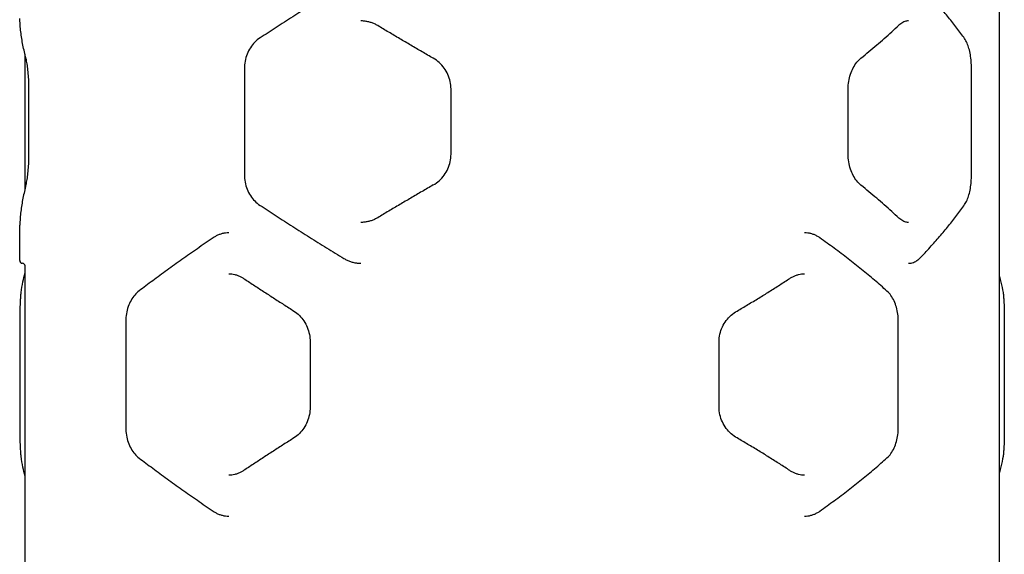
# Model space of a CAD drawing. Units: inches. Extents: x 40880 to 50709, y 58183 to 78542.
# Drawn here: x 47657 to 48213, y 67813 to 68115 of the extents above; entities that cross this region are included whole.
import ezdxf

# ---------------------------------------------------------------- set-up
doc = ezdxf.new("R2010")
doc.units = ezdxf.units.IN
doc.header["$MEASUREMENT"] = 0
doc.layers.add('001 MDP Equipment', color=5, linetype='Continuous')
doc.layers.add('006 MDP Labeling', color=250, linetype='Continuous')

# ---------------------------------------------------------------- blocks, each defined once
blk = doc.blocks.new('A$C63AE61D5')
at = {"layer": '001 MDP Equipment'}
for p, q in [((1873.54, 455.95), (1873.54, 849.69)), ((1323.54, 724.87), (1323.54, 801.03)), ((1447.4, 792.95), (1447.4, 732.95)), ((1857.76, 732.95), (1857.76, 792.95)), ((1325.74, 744.5), (1325.74, 781.4)), ((1564, 744.5), (1564, 781.4)), ((1788.12, 744.5), (1788.12, 781.4)), ((1320.54, 684.45), (1320.54, 704.54)), ((1323.54, 455.95), (1323.54, 681.45)), ((1320.8, 590.14), (1320.8, 650.14)), ((1380.38, 650.14), (1380.38, 590.14)), ((1816.44, 590.14), (1816.44, 650.14)), ((1876.29, 650.14), (1876.29, 590.14)), ((1484.45, 638.6), (1484.45, 601.69)), ((1715.3, 601.69), (1715.3, 638.6))]:
    blk.add_line(p, q, dxfattribs=at)
for centre, start, end in [((1322.04, 704.54), 175.5538, 180), ((1322.04, 684.45), 180, 270), ((1322.04, 681.45), 0, 90)]:
    blk.add_arc(centre, 1.5, start, end, dxfattribs=at)
for points, knots in [([(1503.56, 840.25), (1500.27, 838.23), (1497, 836.21), (1490.51, 832.18), (1487.29, 830.17), (1480.91, 826.15), (1477.75, 824.14), (1471.48, 820.14), (1468.37, 818.15), (1462.23, 814.18), (1459.18, 812.2), (1456.18, 810.22)], [-1.5373362, -1.5373362, -1.5373362, -1.5373362, -1.4993824, -1.4993824, -1.4614286, -1.4614286, -1.4234748, -1.4234748, -1.385521, -1.385521, -1.3475671, -1.3475671, -1.3475671, -1.3475671]), ([(1853.89, 809.83), (1852.5, 811.82), (1851.05, 813.81), (1848.03, 817.81), (1846.46, 819.81), (1843.2, 823.83), (1841.51, 825.85), (1838.02, 829.89), (1836.22, 831.91), (1832.5, 835.96), (1830.59, 837.99), (1828.62, 840.02)], [1.3475671, 1.3475671, 1.3475671, 1.3475671, 1.385521, 1.385521, 1.4234748, 1.4234748, 1.4614286, 1.4614286, 1.4993824, 1.4993824, 1.5373362, 1.5373362, 1.5373362, 1.5373362]), ([(1320.75, 818.37), (1320.72, 818.75), (1320.7, 819.08), (1320.66, 819.69), (1320.64, 819.96), (1320.6, 820.42), (1320.59, 820.61), (1320.57, 820.92), (1320.56, 821.04), (1320.54, 821.2), (1320.54, 821.24), (1320.54, 821.24)], [0, 0, 0, 0, 0.224048, 0.224048, 0.448097, 0.448097, 0.672145, 0.672145, 0.896193, 0.896193, 1.120241, 1.120241, 1.120241, 1.120241]), ([(1323.9, 799.64), (1323.57, 800.88), (1323.26, 802.12), (1322.68, 804.61), (1322.42, 805.86), (1321.95, 808.36), (1321.74, 809.61), (1321.37, 812.11), (1321.21, 813.36), (1320.94, 815.87), (1320.83, 817.12), (1320.75, 818.37)], [0, 0, 0, 0, 0.740407, 0.740407, 1.480814, 1.480814, 2.221222, 2.221222, 2.961629, 2.961629, 3.702036, 3.702036, 3.702036, 3.702036]), ([(1522.61, 817.19), (1522.03, 817.53), (1521.44, 817.85), (1520.22, 818.42), (1519.59, 818.67), (1518.33, 819.09), (1517.69, 819.27), (1516.39, 819.56), (1515.74, 819.67), (1514.42, 819.82), (1513.75, 819.85), (1513.09, 819.85)], [0, 0, 0, 0, 0.224048, 0.224048, 0.448097, 0.448097, 0.672145, 0.672145, 0.896193, 0.896193, 1.120241, 1.120241, 1.120241, 1.120241]), ([(1553.96, 798.73), (1551.84, 799.95), (1549.73, 801.18), (1545.51, 803.64), (1543.41, 804.86), (1539.22, 807.32), (1537.13, 808.56), (1532.96, 811.02), (1530.88, 812.25), (1526.73, 814.72), (1524.67, 815.95), (1522.61, 817.19)], [0, 0, 0, 0, 0.740407, 0.740407, 1.480814, 1.480814, 2.221222, 2.221222, 2.961629, 2.961629, 3.702036, 3.702036, 3.702036, 3.702036]), ([(1795.4, 798.86), (1796.92, 800.09), (1798.42, 801.32), (1801.38, 803.78), (1802.85, 805.01), (1805.73, 807.48), (1807.16, 808.72), (1809.97, 811.19), (1811.36, 812.43), (1814.09, 814.9), (1815.44, 816.14), (1816.77, 817.38)], [-3.70204, -3.70204, -3.70204, -3.70204, -2.961632, -2.961632, -2.221224, -2.221224, -1.480816, -1.480816, -0.740408, -0.740408, 0, 0, 0, 0]), ([(1822.23, 819.85), (1821.88, 819.85), (1821.52, 819.82), (1820.8, 819.7), (1820.44, 819.6), (1819.71, 819.34), (1819.34, 819.18), (1818.6, 818.78), (1818.23, 818.55), (1817.49, 818.01), (1817.12, 817.71), (1816.77, 817.38)], [1.120241, 1.120241, 1.120241, 1.120241, 1.34405, 1.34405, 1.567859, 1.567859, 1.791667, 1.791667, 2.015476, 2.015476, 2.239285, 2.239285, 2.239285, 2.239285]), ([(1456.18, 810.22), (1455.11, 809.53), (1454.11, 808.7), (1452.28, 806.83), (1451.46, 805.79), (1450.03, 803.55), (1449.41, 802.33), (1448.41, 799.78), (1448.04, 798.46), (1447.53, 795.73), (1447.4, 794.34), (1447.4, 792.95)], [0, 0, 0, 0, 0.38868, 0.38868, 0.77736, 0.77736, 1.16604, 1.16604, 1.55472, 1.55472, 1.9434, 1.9434, 1.9434, 1.9434]), ([(1857.76, 792.95), (1857.76, 794.28), (1857.71, 795.63), (1857.5, 798.27), (1857.34, 799.55), (1856.92, 802), (1856.66, 803.18), (1856.04, 805.38), (1855.68, 806.39), (1854.86, 808.26), (1854.4, 809.1), (1853.89, 809.83)], [0, 0, 0, 0, 0.388732, 0.388732, 0.777464, 0.777464, 1.166196, 1.166196, 1.554928, 1.554928, 1.94366, 1.94366, 1.94366, 1.94366]), ([(1325.74, 781.4), (1325.74, 782.88), (1325.71, 784.37), (1325.59, 787.27), (1325.5, 788.68), (1325.28, 791.39), (1325.14, 792.68), (1324.82, 795.05), (1324.65, 796.14), (1324.28, 798.09), (1324.09, 798.94), (1323.9, 799.64)], [0, 0, 0, 0, 0.449618, 0.449618, 0.899236, 0.899236, 1.348853, 1.348853, 1.798471, 1.798471, 2.248089, 2.248089, 2.248089, 2.248089]), ([(1564, 781.4), (1564, 782.8), (1563.85, 784.2), (1563.26, 786.93), (1562.83, 788.26), (1561.68, 790.83), (1560.96, 792.05), (1559.32, 794.3), (1558.38, 795.34), (1556.29, 797.21), (1555.16, 798.04), (1553.96, 798.73)], [0, 0, 0, 0, 0.449618, 0.449618, 0.899237, 0.899237, 1.348855, 1.348855, 1.798474, 1.798474, 2.248092, 2.248092, 2.248092, 2.248092]), ([(1788.12, 781.4), (1788.12, 782.82), (1788.24, 784.25), (1788.68, 787.04), (1789, 788.39), (1789.86, 790.99), (1790.39, 792.23), (1791.59, 794.49), (1792.28, 795.53), (1793.77, 797.38), (1794.57, 798.19), (1795.4, 798.86)], [-2.248038, -2.248038, -2.248038, -2.248038, -1.798431, -1.798431, -1.348823, -1.348823, -0.899215, -0.899215, -0.449608, -0.449608, 0, 0, 0, 0]), ([(1323.9, 726.26), (1324.09, 726.96), (1324.28, 727.81), (1324.65, 729.74), (1324.82, 730.83), (1325.14, 733.21), (1325.27, 734.5), (1325.5, 737.19), (1325.59, 738.61), (1325.71, 741.52), (1325.74, 743.02), (1325.74, 744.5)], [0, 0, 0, 0, 0.449673, 0.449673, 0.899346, 0.899346, 1.349018, 1.349018, 1.798691, 1.798691, 2.248364, 2.248364, 2.248364, 2.248364]), ([(1553.96, 727.17), (1555.16, 727.86), (1556.29, 728.68), (1558.36, 730.54), (1559.3, 731.58), (1560.96, 733.84), (1561.67, 735.06), (1562.82, 737.61), (1563.26, 738.94), (1563.85, 741.69), (1564, 743.1), (1564, 744.5)], [0, 0, 0, 0, 0.449677, 0.449677, 0.899354, 0.899354, 1.349031, 1.349031, 1.798708, 1.798708, 2.248385, 2.248385, 2.248385, 2.248385]), ([(1795.4, 727.04), (1794.57, 727.71), (1793.77, 728.51), (1792.29, 730.36), (1791.6, 731.39), (1790.39, 733.66), (1789.86, 734.9), (1789.01, 737.48), (1788.68, 738.84), (1788.24, 741.64), (1788.12, 743.07), (1788.12, 744.5)], [-2.248327, -2.248327, -2.248327, -2.248327, -1.798662, -1.798662, -1.348996, -1.348996, -0.899331, -0.899331, -0.449665, -0.449665, 0, 0, 0, 0]), ([(1447.4, 732.95), (1447.4, 731.56), (1447.53, 730.16), (1448.04, 727.42), (1448.42, 726.1), (1449.41, 723.56), (1450.03, 722.34), (1451.47, 720.09), (1452.29, 719.06), (1454.11, 717.2), (1455.11, 716.37), (1456.18, 715.67)], [0, 0, 0, 0, 0.388717, 0.388717, 0.777434, 0.777434, 1.166151, 1.166151, 1.554868, 1.554868, 1.943585, 1.943585, 1.943585, 1.943585]), ([(1853.89, 716.07), (1854.4, 716.8), (1854.86, 717.64), (1855.68, 719.51), (1856.04, 720.54), (1856.66, 722.73), (1856.92, 723.9), (1857.34, 726.37), (1857.5, 727.64), (1857.71, 730.27), (1857.76, 731.61), (1857.76, 732.95)], [0, 0, 0, 0, 0.388685, 0.388685, 0.77737, 0.77737, 1.166054, 1.166054, 1.554739, 1.554739, 1.943424, 1.943424, 1.943424, 1.943424]), ([(1323.9, 726.26), (1323.57, 725.02), (1323.26, 723.77), (1322.68, 721.28), (1322.42, 720.04), (1321.95, 717.54), (1321.74, 716.29), (1321.37, 713.79), (1321.21, 712.54), (1320.94, 710.03), (1320.83, 708.78), (1320.75, 707.52)], [-3.702036, -3.702036, -3.702036, -3.702036, -2.961629, -2.961629, -2.221222, -2.221222, -1.480814, -1.480814, -0.740407, -0.740407, 0, 0, 0, 0]), ([(1553.96, 727.17), (1551.84, 725.94), (1549.73, 724.72), (1545.51, 722.26), (1543.41, 721.03), (1539.22, 718.57), (1537.13, 717.34), (1532.96, 714.88), (1530.88, 713.65), (1526.73, 711.18), (1524.67, 709.94), (1522.61, 708.71)], [-3.702036, -3.702036, -3.702036, -3.702036, -2.961629, -2.961629, -2.221222, -2.221222, -1.480814, -1.480814, -0.740407, -0.740407, 0, 0, 0, 0]), ([(1816.77, 708.52), (1815.44, 709.76), (1814.09, 711), (1811.36, 713.47), (1809.97, 714.71), (1807.16, 717.18), (1805.73, 718.42), (1802.85, 720.88), (1801.38, 722.12), (1798.42, 724.58), (1796.92, 725.81), (1795.4, 727.04)], [-3.702036, -3.702036, -3.702036, -3.702036, -2.961629, -2.961629, -2.221222, -2.221222, -1.480814, -1.480814, -0.740407, -0.740407, 0, 0, 0, 0]), ([(1456.18, 715.67), (1459.18, 713.7), (1462.23, 711.72), (1468.37, 707.75), (1471.48, 705.75), (1477.75, 701.76), (1480.91, 699.75), (1487.29, 695.73), (1490.51, 693.72), (1497, 689.69), (1500.27, 687.67), (1503.56, 685.65)], [1.3475671, 1.3475671, 1.3475671, 1.3475671, 1.385521, 1.385521, 1.4234748, 1.4234748, 1.4614286, 1.4614286, 1.4993824, 1.4993824, 1.5373362, 1.5373362, 1.5373362, 1.5373362]), ([(1828.62, 685.88), (1830.59, 687.91), (1832.5, 689.94), (1836.22, 693.99), (1838.02, 696.01), (1841.51, 700.05), (1843.2, 702.07), (1846.46, 706.09), (1848.03, 708.09), (1851.05, 712.09), (1852.5, 714.08), (1853.89, 716.07)], [-1.5373362, -1.5373362, -1.5373362, -1.5373362, -1.4993824, -1.4993824, -1.4614286, -1.4614286, -1.4234748, -1.4234748, -1.385521, -1.385521, -1.3475671, -1.3475671, -1.3475671, -1.3475671]), ([(1320.75, 707.52), (1320.72, 707.15), (1320.7, 706.81), (1320.66, 706.21), (1320.64, 705.94), (1320.6, 705.48), (1320.59, 705.29), (1320.57, 704.97), (1320.56, 704.86), (1320.54, 704.7), (1320.54, 704.66), (1320.54, 704.66)], [-2.239239, -2.239239, -2.239239, -2.239239, -2.015195, -2.015195, -1.791151, -1.791151, -1.567107, -1.567107, -1.343063, -1.343063, -1.119018, -1.119018, -1.119018, -1.119018]), ([(1522.61, 708.71), (1522.03, 708.36), (1521.44, 708.05), (1520.22, 707.48), (1519.59, 707.23), (1518.33, 706.8), (1517.69, 706.62), (1516.4, 706.34), (1515.74, 706.23), (1514.42, 706.08), (1513.75, 706.04), (1513.09, 706.04)], [-2.239239, -2.239239, -2.239239, -2.239239, -2.015195, -2.015195, -1.791151, -1.791151, -1.567107, -1.567107, -1.343063, -1.343063, -1.119019, -1.119019, -1.119019, -1.119019]), ([(1822.23, 706.04), (1821.88, 706.04), (1821.52, 706.07), (1820.8, 706.2), (1820.44, 706.3), (1819.71, 706.55), (1819.34, 706.72), (1818.6, 707.12), (1818.23, 707.35), (1817.49, 707.88), (1817.12, 708.19), (1816.77, 708.52)], [-1.119019, -1.119019, -1.119019, -1.119019, -0.895215, -0.895215, -0.671411, -0.671411, -0.447607, -0.447607, -0.223804, -0.223804, 0, 0, 0, 0]), ([(1429.83, 697.4), (1426.77, 695.31), (1423.77, 693.23), (1417.86, 689.11), (1414.95, 687.06), (1409.25, 683.01), (1406.45, 681), (1400.97, 677.03), (1398.29, 675.07), (1393.03, 671.18), (1390.47, 669.26), (1387.96, 667.36)], [-1.2325591, -1.2325591, -1.2325591, -1.2325591, -1.1908948, -1.1908948, -1.1492304, -1.1492304, -1.107566, -1.107566, -1.0659017, -1.0659017, -1.0242373, -1.0242373, -1.0242373, -1.0242373]), ([(1438.52, 700.14), (1437.91, 700.14), (1437.3, 700.11), (1436.08, 699.96), (1435.48, 699.84), (1434.29, 699.55), (1433.71, 699.36), (1432.55, 698.92), (1431.99, 698.66), (1430.88, 698.08), (1430.35, 697.76), (1429.83, 697.4)], [0, 0, 0, 0, 0.202884, 0.202884, 0.405768, 0.405768, 0.608652, 0.608652, 0.811536, 0.811536, 1.01442, 1.01442, 1.01442, 1.01442]), ([(1772.13, 697.36), (1771.62, 697.73), (1771.09, 698.06), (1770, 698.65), (1769.44, 698.91), (1768.31, 699.36), (1767.73, 699.54), (1766.55, 699.84), (1765.96, 699.96), (1764.76, 700.11), (1764.15, 700.14), (1763.55, 700.14)], [-1.013193, -1.013193, -1.013193, -1.013193, -0.810554, -0.810554, -0.607916, -0.607916, -0.405277, -0.405277, -0.202639, -0.202639, 0, 0, 0, 0]), ([(1810.05, 667.28), (1807.77, 669.31), (1805.44, 671.33), (1800.68, 675.38), (1798.24, 677.39), (1793.28, 681.42), (1790.75, 683.42), (1785.59, 687.43), (1782.96, 689.43), (1777.61, 693.41), (1774.89, 695.39), (1772.13, 697.36)], [-6.064767, -6.064767, -6.064767, -6.064767, -4.851813, -4.851813, -3.63886, -3.63886, -2.425907, -2.425907, -1.212953, -1.212953, 0, 0, 0, 0]), ([(1503.56, 685.65), (1504.13, 685.3), (1504.72, 684.98), (1505.94, 684.41), (1506.56, 684.15), (1507.82, 683.72), (1508.47, 683.54), (1509.77, 683.24), (1510.43, 683.13), (1511.76, 682.99), (1512.42, 682.95), (1513.09, 682.95)], [0, 0, 0, 0, 0.1933003, 0.1933003, 0.3866007, 0.3866007, 0.579901, 0.579901, 0.7732013, 0.7732013, 0.9665017, 0.9665017, 0.9665017, 0.9665017]), ([(1822.23, 682.95), (1822.7, 682.95), (1823.17, 682.99), (1824.09, 683.16), (1824.54, 683.28), (1825.43, 683.61), (1825.87, 683.81), (1826.7, 684.29), (1827.11, 684.56), (1827.89, 685.18), (1828.26, 685.52), (1828.62, 685.88)], [0.9665766, 0.9665766, 0.9665766, 0.9665766, 1.1600115, 1.1600115, 1.3534464, 1.3534464, 1.5468812, 1.5468812, 1.7403161, 1.7403161, 1.9337509, 1.9337509, 1.9337509, 1.9337509]), ([(1321.37, 666.36), (1321.64, 668.41), (1321.99, 670.46), (1322.73, 674.18), (1323.11, 675.85), (1323.54, 677.52)], [-6.064767, -6.064767, -6.064767, -6.064767, -4.851813, -4.851813, -3.857693, -3.857693, -3.857693, -3.857693]), ([(1438.52, 677.05), (1439.1, 677.05), (1439.67, 677.01), (1440.82, 676.87), (1441.4, 676.77), (1442.54, 676.49), (1443.11, 676.31), (1444.24, 675.89), (1444.8, 675.65), (1445.89, 675.08), (1446.43, 674.77), (1446.95, 674.42)], [0, 0, 0, 0, 0.233287, 0.233287, 0.466573, 0.466573, 0.69986, 0.69986, 0.933146, 0.933146, 1.166433, 1.166433, 1.166433, 1.166433]), ([(1446.95, 674.42), (1448.78, 673.2), (1450.62, 671.99), (1454.33, 669.54), (1456.19, 668.32), (1459.96, 665.86), (1461.85, 664.63), (1465.66, 662.16), (1467.58, 660.92), (1471.44, 658.44), (1473.38, 657.2), (1475.34, 655.95)], [1.3083002, 1.3083002, 1.3083002, 1.3083002, 1.3319194, 1.3319194, 1.3555387, 1.3555387, 1.3791579, 1.3791579, 1.4027771, 1.4027771, 1.4263963, 1.4263963, 1.4263963, 1.4263963]), ([(1725.41, 655.99), (1727.48, 657.19), (1729.54, 658.4), (1733.62, 660.83), (1735.65, 662.05), (1739.67, 664.51), (1741.66, 665.74), (1745.61, 668.21), (1747.56, 669.45), (1751.44, 671.95), (1753.37, 673.2), (1755.27, 674.45)], [-3.926533, -3.926533, -3.926533, -3.926533, -3.141226, -3.141226, -2.35592, -2.35592, -1.570613, -1.570613, -0.785307, -0.785307, 0, 0, 0, 0]), ([(1755.27, 674.45), (1755.79, 674.79), (1756.31, 675.1), (1757.39, 675.65), (1757.93, 675.89), (1759.04, 676.31), (1759.6, 676.49), (1760.73, 676.77), (1761.3, 676.87), (1762.43, 677.01), (1762.99, 677.05), (1763.55, 677.05)], [-1.160063, -1.160063, -1.160063, -1.160063, -0.928051, -0.928051, -0.696038, -0.696038, -0.464025, -0.464025, -0.232013, -0.232013, 0, 0, 0, 0]), ([(1873.54, 675.51), (1873.84, 674.42), (1874.13, 673.34), (1874.87, 670.3), (1875.27, 668.34), (1875.59, 666.41)], [-1.08850389, -1.08850389, -1.08850389, -1.08850389, -1.06590167, -1.06590167, -1.0242373, -1.0242373, -1.0242373, -1.0242373]), ([(1387.96, 667.36), (1387.08, 666.69), (1386.24, 665.91), (1384.7, 664.12), (1383.99, 663.11), (1382.75, 660.93), (1382.21, 659.73), (1381.32, 657.18), (1380.97, 655.83), (1380.5, 653.03), (1380.38, 651.58), (1380.38, 650.14)], [0, 0, 0, 0, 0.406733, 0.406733, 0.813467, 0.813467, 1.2202, 1.2202, 1.626934, 1.626934, 2.033667, 2.033667, 2.033667, 2.033667]), ([(1816.44, 650.14), (1816.44, 651.49), (1816.35, 652.86), (1816, 655.53), (1815.74, 656.83), (1815.04, 659.33), (1814.6, 660.53), (1813.56, 662.78), (1812.97, 663.82), (1811.62, 665.71), (1810.87, 666.56), (1810.05, 667.28)], [-1.927415, -1.927415, -1.927415, -1.927415, -1.541932, -1.541932, -1.156449, -1.156449, -0.770966, -0.770966, -0.385483, -0.385483, 0, 0, 0, 0]), ([(1320.8, 650.14), (1320.8, 651.43), (1320.8, 652.74), (1320.83, 655.28), (1320.85, 656.52), (1320.9, 658.89), (1320.93, 660.03), (1321.02, 662.15), (1321.07, 663.13), (1321.2, 664.89), (1321.28, 665.68), (1321.37, 666.36)], [-1.927415, -1.927415, -1.927415, -1.927415, -1.541932, -1.541932, -1.156449, -1.156449, -0.770966, -0.770966, -0.385483, -0.385483, 0, 0, 0, 0]), ([(1875.59, 666.41), (1875.7, 665.76), (1875.79, 665.01), (1875.95, 663.32), (1876.01, 662.38), (1876.12, 660.32), (1876.16, 659.19), (1876.23, 656.79), (1876.25, 655.51), (1876.28, 652.87), (1876.29, 651.51), (1876.29, 650.14)], [0, 0, 0, 0, 0.407288, 0.407288, 0.814577, 0.814577, 1.221865, 1.221865, 1.629153, 1.629153, 2.036442, 2.036442, 2.036442, 2.036442]), ([(1475.34, 655.95), (1476.41, 655.27), (1477.44, 654.45), (1479.33, 652.58), (1480.18, 651.54), (1481.68, 649.29), (1482.33, 648.06), (1483.38, 645.5), (1483.78, 644.16), (1484.31, 641.41), (1484.45, 640), (1484.45, 638.6)], [0, 0, 0, 0, 0.449019, 0.449019, 0.898038, 0.898038, 1.347056, 1.347056, 1.796075, 1.796075, 2.245094, 2.245094, 2.245094, 2.245094]), ([(1715.3, 638.6), (1715.3, 640.04), (1715.46, 641.5), (1716.09, 644.32), (1716.56, 645.68), (1717.76, 648.26), (1718.5, 649.48), (1720.18, 651.71), (1721.12, 652.72), (1723.16, 654.53), (1724.26, 655.32), (1725.41, 655.99)], [-2.327134, -2.327134, -2.327134, -2.327134, -1.861708, -1.861708, -1.396281, -1.396281, -0.930854, -0.930854, -0.465427, -0.465427, 0, 0, 0, 0]), ([(1484.45, 601.69), (1484.45, 600.29), (1484.31, 598.87), (1483.77, 596.11), (1483.37, 594.77), (1482.32, 592.21), (1481.67, 590.99), (1480.17, 588.73), (1479.32, 587.7), (1477.44, 585.84), (1476.41, 585.02), (1475.34, 584.34)], [0, 0, 0, 0, 0.449048, 0.449048, 0.898096, 0.898096, 1.347143, 1.347143, 1.796191, 1.796191, 2.245239, 2.245239, 2.245239, 2.245239]), ([(1725.41, 584.3), (1724.26, 584.96), (1723.16, 585.75), (1721.11, 587.57), (1720.17, 588.59), (1718.5, 590.81), (1717.76, 592.03), (1716.55, 594.62), (1716.09, 595.98), (1715.46, 598.8), (1715.3, 600.25), (1715.3, 601.69)], [-2.326481, -2.326481, -2.326481, -2.326481, -1.861185, -1.861185, -1.395889, -1.395889, -0.930593, -0.930593, -0.465296, -0.465296, 0, 0, 0, 0]), ([(1321.37, 573.92), (1321.28, 574.61), (1321.2, 575.4), (1321.07, 577.18), (1321.02, 578.16), (1320.93, 580.26), (1320.9, 581.4), (1320.85, 583.79), (1320.83, 585.02), (1320.8, 587.56), (1320.8, 588.85), (1320.8, 590.14)], [-1.927412, -1.927412, -1.927412, -1.927412, -1.541929, -1.541929, -1.156447, -1.156447, -0.770965, -0.770965, -0.385482, -0.385482, 0, 0, 0, 0]), ([(1380.38, 590.14), (1380.38, 588.71), (1380.5, 587.25), (1380.97, 584.44), (1381.32, 583.1), (1382.21, 580.55), (1382.76, 579.35), (1384, 577.17), (1384.7, 576.17), (1386.24, 574.38), (1387.08, 573.59), (1387.96, 572.93)], [0, 0, 0, 0, 0.40679, 0.40679, 0.813581, 0.813581, 1.220371, 1.220371, 1.627162, 1.627162, 2.033952, 2.033952, 2.033952, 2.033952]), ([(1810.05, 573), (1810.87, 573.72), (1811.62, 574.58), (1812.98, 576.48), (1813.57, 577.52), (1814.6, 579.76), (1815.04, 580.97), (1815.74, 583.48), (1816, 584.78), (1816.35, 587.43), (1816.44, 588.79), (1816.44, 590.14)], [-1.927412, -1.927412, -1.927412, -1.927412, -1.541929, -1.541929, -1.156447, -1.156447, -0.770965, -0.770965, -0.385482, -0.385482, 0, 0, 0, 0]), ([(1876.29, 590.14), (1876.29, 588.78), (1876.28, 587.41), (1876.25, 584.76), (1876.23, 583.49), (1876.16, 581.08), (1876.12, 579.95), (1876.01, 577.9), (1875.95, 576.96), (1875.79, 575.27), (1875.7, 574.52), (1875.59, 573.88)], [0, 0, 0, 0, 0.406749, 0.406749, 0.813497, 0.813497, 1.220246, 1.220246, 1.626994, 1.626994, 2.033743, 2.033743, 2.033743, 2.033743]), ([(1475.34, 584.34), (1473.38, 583.09), (1471.44, 581.85), (1467.58, 579.37), (1465.66, 578.13), (1461.85, 575.66), (1459.96, 574.43), (1456.19, 571.97), (1454.33, 570.74), (1450.62, 568.3), (1448.78, 567.08), (1446.95, 565.87)], [-1.4263963, -1.4263963, -1.4263963, -1.4263963, -1.4027771, -1.4027771, -1.3791579, -1.3791579, -1.3555387, -1.3555387, -1.3319194, -1.3319194, -1.3083002, -1.3083002, -1.3083002, -1.3083002]), ([(1755.27, 565.83), (1753.37, 567.09), (1751.44, 568.34), (1747.56, 570.83), (1745.61, 572.08), (1741.66, 574.55), (1739.67, 575.78), (1735.65, 578.23), (1733.62, 579.46), (1729.54, 581.89), (1727.48, 583.1), (1725.41, 584.3)], [-3.926534, -3.926534, -3.926534, -3.926534, -3.141227, -3.141227, -2.35592, -2.35592, -1.570614, -1.570614, -0.785307, -0.785307, 0, 0, 0, 0]), ([(1323.54, 562.76), (1323.11, 564.43), (1322.73, 566.11), (1321.99, 569.83), (1321.64, 571.87), (1321.37, 573.92)], [-2.207079, -2.207079, -2.207079, -2.207079, -1.212953, -1.212953, 0, 0, 0, 0]), ([(1387.96, 572.93), (1390.47, 571.03), (1393.03, 569.11), (1398.29, 565.22), (1400.97, 563.25), (1406.45, 559.28), (1409.25, 557.28), (1414.95, 553.22), (1417.86, 551.18), (1423.77, 547.06), (1426.77, 544.98), (1429.83, 542.88)], [1.0242373, 1.0242373, 1.0242373, 1.0242373, 1.0659017, 1.0659017, 1.107566, 1.107566, 1.1492304, 1.1492304, 1.1908948, 1.1908948, 1.2325591, 1.2325591, 1.2325591, 1.2325591]), ([(1772.13, 542.92), (1774.89, 544.9), (1777.61, 546.88), (1782.96, 550.86), (1785.59, 552.86), (1790.75, 556.86), (1793.28, 558.87), (1798.24, 562.89), (1800.68, 564.91), (1805.44, 568.95), (1807.77, 570.98), (1810.05, 573)], [-6.064765, -6.064765, -6.064765, -6.064765, -4.851812, -4.851812, -3.638859, -3.638859, -2.425906, -2.425906, -1.212953, -1.212953, 0, 0, 0, 0]), ([(1875.59, 573.88), (1875.27, 571.94), (1874.87, 569.99), (1874.13, 566.94), (1873.84, 565.86), (1873.54, 564.78)], [1.0242373, 1.0242373, 1.0242373, 1.0242373, 1.06590167, 1.06590167, 1.08850389, 1.08850389, 1.08850389, 1.08850389]), ([(1446.95, 565.87), (1446.43, 565.52), (1445.89, 565.2), (1444.8, 564.64), (1444.24, 564.39), (1443.11, 563.97), (1442.54, 563.8), (1441.4, 563.52), (1440.82, 563.41), (1439.67, 563.27), (1439.1, 563.24), (1438.52, 563.24)], [0, 0, 0, 0, 0.233287, 0.233287, 0.466573, 0.466573, 0.69986, 0.69986, 0.933147, 0.933147, 1.166433, 1.166433, 1.166433, 1.166433]), ([(1763.55, 563.24), (1762.99, 563.24), (1762.43, 563.27), (1761.3, 563.41), (1760.73, 563.52), (1759.6, 563.8), (1759.04, 563.97), (1757.93, 564.39), (1757.39, 564.63), (1756.31, 565.18), (1755.79, 565.49), (1755.27, 565.83)], [-1.160037, -1.160037, -1.160037, -1.160037, -0.92803, -0.92803, -0.696022, -0.696022, -0.464015, -0.464015, -0.232007, -0.232007, 0, 0, 0, 0]), ([(1429.83, 542.88), (1430.35, 542.53), (1430.88, 542.2), (1431.99, 541.62), (1432.55, 541.37), (1433.71, 540.92), (1434.29, 540.74), (1435.48, 540.44), (1436.08, 540.33), (1437.3, 540.18), (1437.91, 540.14), (1438.52, 540.14)], [0, 0, 0, 0, 0.202884, 0.202884, 0.405768, 0.405768, 0.608652, 0.608652, 0.811536, 0.811536, 1.01442, 1.01442, 1.01442, 1.01442]), ([(1763.55, 540.14), (1764.15, 540.14), (1764.75, 540.18), (1765.96, 540.33), (1766.56, 540.44), (1767.74, 540.74), (1768.32, 540.93), (1769.46, 541.38), (1770.01, 541.64), (1771.09, 542.23), (1771.62, 542.56), (1772.13, 542.92)], [-1.010509, -1.010509, -1.010509, -1.010509, -0.808407, -0.808407, -0.606306, -0.606306, -0.404204, -0.404204, -0.202102, -0.202102, 0, 0, 0, 0])]:
    blk.add_open_spline(points, degree=3, knots=knots, dxfattribs=at)

msp = doc.modelspace()

# ---------------------------------------------------------------- block references
at = {"layer": '006 MDP Labeling'}
msp.add_blockref('A$C63AE61D5', (46336.5, 67294.53), dxfattribs=at)

doc.saveas('drawing.dxf')
